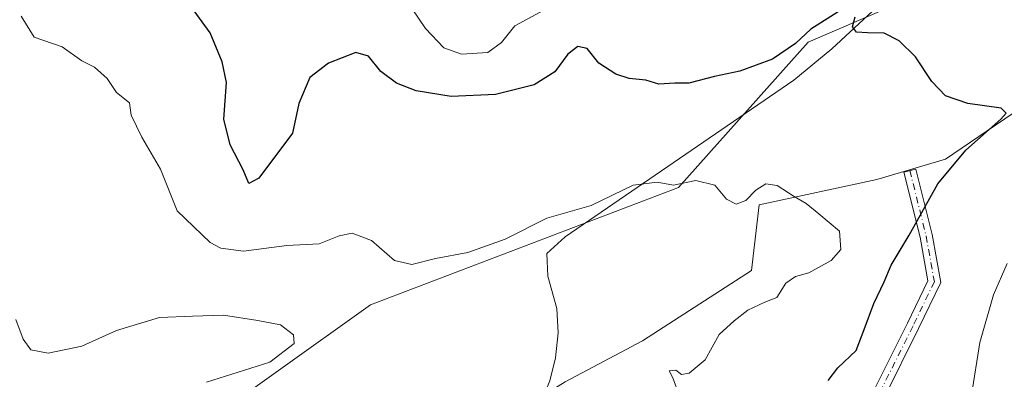
# Model space of a CAD drawing. Units: metres. Extents: x 597475 to 600929, y 4710609 to 4712971.
# Drawn here: x 598167 to 598366, y 4710751 to 4710824 of the extents above; entities that cross this region are included whole.
import ezdxf

# ---------------------------------------------------------------- set-up
doc = ezdxf.new("R2010")
doc.units = ezdxf.units.M
doc.header["$MEASUREMENT"] = 0
doc.linetypes.add('DGN Style 4', pattern=[2.6384748266838614, 1.318413404963828, -0.6592067024819142, 0.001648016756204785, -0.6592067024819142])
for name, color, linetype, lineweight in [('Arbolado forestal CxS', 92, 'Continuous', 0), ('Camino Cxs', 7, 'Continuous', 0), ('Camino eje', 30, 'DGN Style 4', 13), ('Corriente natural lineal', 142, 'Continuous', 13), ('Cultivos herbáceos CxS', 92, 'Continuous', 0), ('Curva de nivel maestra', 30, 'Continuous', 30), ('Curva de nivel normal', 30, 'Continuous', 0)]:
    doc.layers.add(name, color=color, linetype=linetype, lineweight=lineweight)

# ---------------------------------------------------------------- blocks, each defined once
blk = doc.blocks.new('*U16')
at = {"layer": 'Cultivos herbáceos CxS', "color": 92, "linetype": 'Continuous', "lineweight": 0}
blk.add_polyline3d([(598374.3949999996, 4710809.4871, 350.8978000000061), (598353.9528999999, 4710795.574300001, 349.6468000000023), (598340.0516999997, 4710791.4823, 348.5124000000069), (598316.2699999996, 4710786.331700001, 345.7494000000006), (598314.7052999996, 4710773.029300001, 343.8405999999959), (598292.6791000003, 4710758.869899999, 342.7967000000062), (598277.0883, 4710750.5623, 342.3393999999971), (598255.8280999997, 4710737.467300001, 341.2477000000072), (598234.0577999996, 4710708.0297, 339.2088999999978), (598216.5787000004, 4710694.0921, 338.0378000000055), (598204.3128000004, 4710697.3661, 338.153999999995), (598202.4521000005, 4710697.9681, 338.0930999999982), (598178.4792999999, 4710713.915100001, 337.4541000000027), (598175.0663000002, 4710717.996300001, 337.3472000000039), (598199.5345000001, 4710738.869100001, 340.1668000000063), (598237.6996999999, 4710766.1095, 343.7421000000031), (598299.9848999997, 4710789.845899999, 345.5858000000007), (598326.1793000001, 4710819.250499999, 350.6647999999986), (598354.2373000003, 4710831.381100001, 350.8019000000059), (598367.7855000002, 4710840.924900001, 352.1490999999951)], dxfattribs=at)

msp = doc.modelspace()

# ---------------------------------------------------------------- linework, layer by layer
at = {"layer": 'Arbolado forestal CxS', "color": 92, "linetype": 'Continuous', "lineweight": 0}
for points in [[(598367.7855000002, 4710840.924900001, 352.1490999999951), (598354.2373000003, 4710831.381100001, 350.8019000000059), (598326.1793000001, 4710819.250499999, 350.6647999999986), (598299.9848999997, 4710789.845899999, 345.5858000000007), (598237.6996999999, 4710766.1095, 343.7421000000031), (598199.5345000001, 4710738.869100001, 340.1668000000063), (598175.0663000002, 4710717.996300001, 337.3472000000039), (598178.4792999999, 4710713.915100001, 337.4541000000027)], [(598354.2373000003, 4710831.381100001, 350.8019000000059), (598326.1793000001, 4710819.250499999, 350.6647999999986), (598299.9848999997, 4710789.845899999, 345.5858000000007), (598237.6996999999, 4710766.1095, 343.7421000000031), (598199.5345000001, 4710738.869100001, 340.1668000000063), (598175.0663000002, 4710717.996300001, 337.3472000000039), (598178.4792999999, 4710713.915100001, 337.4541000000027), (598173.4814999999, 4710717.239499999, 337.2554999999993), (598150.6920999996, 4710732.514699999, 336.9628999999986)], [(598452.8982999995, 4710622.7094, 348.843399999998), (598321.7907999996, 4710620.839400001, 342.4835000000021), (598310.9623999996, 4710627.444900001, 341.6821999999956), (598310.8624999998, 4710627.504699999, 341.6744000000036), (598302.4864999996, 4710632.448100001, 341.2551999999997), (598281.5900999998, 4710645.723900001, 341.004700000005), (598227.8110999997, 4710681.099300001, 338.7897999999986), (598202.4521000005, 4710697.9681, 338.0930999999982), (598204.3128000004, 4710697.3661, 338.153999999995), (598216.5787000004, 4710694.0921, 338.0378000000055), (598234.0577999996, 4710708.0297, 339.2088999999978), (598255.8280999997, 4710737.467300001, 341.2477000000072), (598277.0883, 4710750.5623, 342.3393999999971), (598292.6791000003, 4710758.869899999, 342.7967000000062), (598314.7052999996, 4710773.029300001, 343.8405999999959), (598316.2699999996, 4710786.331700001, 345.7494000000006), (598340.0516999997, 4710791.4823, 348.5124000000069), (598353.9528999999, 4710795.574300001, 349.6468000000023), (598374.3949999996, 4710809.4871, 350.8978000000061)], [(598202.4521000005, 4710697.9681, 338.0930999999982), (598204.3128000004, 4710697.3661, 338.153999999995), (598216.5787000004, 4710694.0921, 338.0378000000055), (598234.0577999996, 4710708.0297, 339.2088999999978), (598255.8280999997, 4710737.467300001, 341.2477000000072), (598277.0883, 4710750.5623, 342.3393999999971), (598292.6791000003, 4710758.869899999, 342.7967000000062), (598314.7052999996, 4710773.029300001, 343.8405999999959), (598316.2699999996, 4710786.331700001, 345.7494000000006), (598340.0516999997, 4710791.4823, 348.5124000000069), (598353.9528999999, 4710795.574300001, 349.6468000000023), (598374.3949999996, 4710809.4871, 350.8978000000061)]]:
    msp.add_polyline3d(points, dxfattribs=at)
at = {"layer": 'Camino Cxs', "color": 7, "linetype": 'Continuous', "lineweight": 0}
msp.add_polyline3d([(598343.2374999998, 4710712.651699999, 350.252999999997), (598341.1763000004, 4710711.228900001, 350.3396000000066), (598336.8101000005, 4710716.8037, 350.3546999999962), (598333.0586999999, 4710722.260500001, 350.6784000000043), (598329.9276999999, 4710730.9575, 351.4106999999931), (598330.6637000004, 4710737.213099999, 351.3197999999975), (598339.3991, 4710748.6361, 351.5127999999968), (598346.2871000003, 4710762.412500001, 351.6977999999945), (598350.4073000001, 4710770.969500001, 352.0663999999961), (598348.8321000002, 4710779.790100001, 350.6252999999998), (598345.5352999996, 4710792.9779, 349.3049000000028), (598347.9606999997, 4710793.5843, 349.4857000000048), (598351.2783000004, 4710780.3137, 351.0436000000045), (598353.0105, 4710770.613299999, 352.517200000002), (598348.5314999997, 4710761.311100001, 351.7679999999964), (598341.5290999999, 4710747.3059, 351.4565000000002), (598333.0664999997, 4710736.239499999, 350.9676999999938), (598332.4795000004, 4710731.250299999, 350.6465000000026), (598335.3016999997, 4710723.410900001, 350.6057000000001), (598338.8262999998, 4710718.2841, 350.4903000000049)], close=True, dxfattribs=at)
msp.add_polyline3d([(598341.1761999996, 4710711.228900001, 350.3396000000066), (598336.8101000005, 4710716.8037, 350.3546999999962), (598333.0586999999, 4710722.260500001, 350.6784000000043), (598329.9276999999, 4710730.9575, 351.4106999999931), (598330.6637000004, 4710737.213099999, 351.3197999999975), (598339.3991, 4710748.6361, 351.5127999999968), (598346.2871000003, 4710762.412500001, 351.6977999999945), (598350.4073000001, 4710770.969500001, 352.0663999999961), (598348.8321000002, 4710779.790100001, 350.6252999999998), (598345.5352999996, 4710792.9779, 349.3049000000028), (598347.9606999997, 4710793.5843, 349.4857000000048), (598351.2783000004, 4710780.3137, 351.0436000000045), (598353.0105, 4710770.613299999, 352.517200000002), (598348.5314999997, 4710761.311100001, 351.7679999999964), (598341.5290999999, 4710747.3059, 351.4565000000002), (598333.0664999997, 4710736.239499999, 350.9676999999938), (598332.4795000004, 4710731.250299999, 350.6465000000026), (598335.3016999997, 4710723.410900001, 350.6057000000001), (598338.8262999998, 4710718.2841, 350.4903000000049), (598343.2374999998, 4710712.651699999, 350.252999999997)], dxfattribs=at)
at = {"layer": 'Camino eje', "color": 30, "linetype": 'DGN Style 4', "lineweight": 13}
msp.add_polyline3d([(598346.7478999998, 4710793.281099999, 349.3772999999928), (598350.0553000001, 4710780.051899999, 350.8304000000062), (598351.7089000001, 4710770.7915, 352.1202000000048), (598347.4093000004, 4710761.8617, 351.5025000000023), (598340.4641000004, 4710747.971100001, 351.4309999999969), (598331.8651000002, 4710736.726299999, 350.9373000000051), (598331.2037000004, 4710731.103900001, 351.0310000000027), (598334.1801000005, 4710722.835700001, 350.6497999999993), (598337.8183000004, 4710717.5439, 350.3007000000071), (598342.2068999996, 4710711.940300001, 350.2099000000017)], dxfattribs=at)
at = {"layer": 'Corriente natural lineal', "color": 142, "linetype": 'Continuous', "lineweight": 13}
msp.add_polyline3d([(598368.8901000004, 4710841.790100001, 352.2510000000038), (598365.0301000001, 4710838.770099999, 352.0231000000058), (598360.3901000004, 4710836.880100001, 351.9389999999985), (598350.5000999998, 4710833.920100001, 351.3962000000029), (598346.1201, 4710831.5801, 351.1276000000071), (598341.9700999996, 4710828.140100001, 350.4524999999995), (598330.9801000003, 4710817.9001, 349.5525000000052), (598323.2801000001, 4710811.5701, 349.1698000000033), (598277.0601000005, 4710779.850099999, 344.5546999999933), (598273.3701, 4710776.5101, 344.2788), (598273.5701000001, 4710771.950099999, 344.1037000000069), (598275.3701, 4710765.390100001, 343.9425000000047), (598275.6201, 4710760.440099999, 343.8289999999979), (598275.1300999997, 4710755.420100001, 343.3735000000015), (598273.9301000005, 4710750.7501, 342.7893999999943), (598272.5648999996, 4710747.4058, 342.4814000000042)], dxfattribs=at)
at = {"layer": 'Cultivos herbáceos CxS', "color": 92, "linetype": 'Continuous', "lineweight": 0}
for points in [[(598367.7855000002, 4710840.924900001, 352.1490999999951), (598354.2373000003, 4710831.381100001, 350.8019000000059), (598326.1793000001, 4710819.250499999, 350.6647999999986), (598299.9848999997, 4710789.845899999, 345.5858000000007), (598237.6996999999, 4710766.1095, 343.7421000000031), (598199.5345000001, 4710738.869100001, 340.1668000000063), (598175.0663000002, 4710717.996300001, 337.3472000000039), (598178.4792999999, 4710713.915100001, 337.4541000000027)], [(598202.4521000005, 4710697.9681, 338.0930999999982), (598204.3128000004, 4710697.3661, 338.153999999995), (598216.5787000004, 4710694.0921, 338.0378000000055), (598234.0577999996, 4710708.0297, 339.2088999999978), (598255.8280999997, 4710737.467300001, 341.2477000000072), (598277.0883, 4710750.5623, 342.3393999999971), (598292.6791000003, 4710758.869899999, 342.7967000000062), (598314.7052999996, 4710773.029300001, 343.8405999999959), (598316.2699999996, 4710786.331700001, 345.7494000000006), (598340.0516999997, 4710791.4823, 348.5124000000069), (598353.9528999999, 4710795.574300001, 349.6468000000023), (598374.3949999996, 4710809.4871, 350.8978000000061)]]:
    msp.add_polyline3d(points, dxfattribs=at)
at = {"layer": 'Curva de nivel maestra', "color": 30, "linetype": 'Continuous', "lineweight": 30, "elevation": 350, "flags": 128}
for points in [[(598335.5899999999, 4710827.4301), (598326.7300000006, 4710821.8301), (598323.6600000003, 4710818.9801), (598319.0099999999, 4710815.780099999), (598312.3899999997, 4710813.360099999), (598307.2800000003, 4710812.300100001), (598302.0599999996, 4710810.940099999), (598299.2599999999, 4710810.950099999), (598296, 4710810.770099999), (598293.3399999999, 4710811.540100001), (598290, 4710811.9001), (598287.3099999996, 4710812.7401), (598283.8499999996, 4710814.970100001), (598281.5099999999, 4710817.970100001), (598279.6399999997, 4710818.360099999), (598277.5800000001, 4710816.8201), (598274.9800000006, 4710813.2401), (598270.8200000003, 4710810.610099999), (598262.9500000002, 4710808.620100001), (598254, 4710808.280099999), (598246.9000000004, 4710809.4001), (598242.9299999997, 4710810.970100001), (598239.7800000003, 4710813.3201), (598237.2699999996, 4710816.370100001), (598234.7100000001, 4710817.120100001), (598229.2100000001, 4710815.0001), (598225.4299999997, 4710812.100099999), (598223.2199999997, 4710806.850099999), (598221.9100000003, 4710800.850099999), (598215.0800000001, 4710791.7501), (598213.0599999996, 4710790.640100001), (598211.9299999997, 4710793.420100001), (598209.2999999998, 4710798.5001), (598208.04, 4710803.6601), (598208.5700000003, 4710811.0801), (598207.7300000006, 4710815.2601), (598205.29, 4710821.130100001), (598198.4800000006, 4710830.5801)], [(598330.2199999997, 4710750.8301), (598332.2199999997, 4710753.370100001), (598335.8700000001, 4710756.9001), (598337.5, 4710761.1501), (598339.4600000001, 4710766.390100001), (598341.5499999998, 4710770.7501), (598342.9900000002, 4710774.110099999), (598346.6399999997, 4710780.1801), (598352.4400000004, 4710790.620100001), (598358.0899999999, 4710797.380100001), (598365.1500000004, 4710803.690099999), (598366.2000000002, 4710804.860099999), (598365.2100000001, 4710805.860099999), (598358.5, 4710806.850099999), (598353.9600000001, 4710808.4001), (598351.2100000001, 4710811.270099999), (598347.8799999999, 4710816.290100001), (598344.5999999996, 4710819.5101), (598341.54, 4710821.030099999), (598338.1799999997, 4710821.110099999), (598335.9400000004, 4710821.2501), (598335.1699999999, 4710822.3301), (598335.7100000001, 4710824.340100001)]]:
    msp.add_lwpolyline(points, dxfattribs=at)
at = {"layer": 'Curva de nivel normal', "color": 30, "linetype": 'Continuous', "lineweight": 0, "flags": 128}
for points, elevation in [([(598272.7699999996, 4710825.690099999), (598266.8700000001, 4710822.520099999), (598264.1500000004, 4710819.1801), (598261.4500000002, 4710817.140100001), (598256.0800000001, 4710816.8301), (598252.5, 4710818.100099999), (598248.7999999998, 4710822.020099999), (598243.5800000001, 4710829.840100001)], 355), ([(598300.1100000005, 4710747.860099999), (598298.8300000001, 4710751.380100001), (598298.0999999996, 4710752.7601), (598299.4600000001, 4710752.880100001), (598300.5899999999, 4710752.020099999), (598302.1399999997, 4710752.270099999), (598305.3799999999, 4710754.9801), (598308.1799999997, 4710760.100099999), (598311.2400000002, 4710762.9001), (598313.9800000006, 4710765.0601), (598317.4500000002, 4710766.6601), (598319.8399999999, 4710767.5801), (598321.7000000002, 4710770.520099999), (598323.6600000003, 4710771.880100001), (598326.3300000001, 4710772.610099999), (598330.8600000005, 4710775.100099999), (598332.8099999996, 4710777.340100001), (598332.5300000003, 4710781.040100001), (598328.3600000005, 4710784.4901), (598325.8099999996, 4710786.630100001), (598323.3499999996, 4710788.040100001), (598319.9400000004, 4710790.270099999), (598317.6100000005, 4710790.620100001), (598315.6299999999, 4710789.300100001), (598313.5899999999, 4710787.190099999), (598311.6399999997, 4710786.450099999), (598309.6600000003, 4710787.4801), (598307.3300000001, 4710790.350099999), (598303.4699999997, 4710791.270099999), (598298.9600000001, 4710790.300100001), (598295.6900000004, 4710790.950099999), (598290.8200000003, 4710790.300100001), (598282.3099999996, 4710786.2301), (598273.3399999999, 4710783.670100001), (598264.9400000004, 4710779.380100001), (598257.3700000001, 4710776.700099999), (598250.8200000003, 4710775.520099999), (598246.0300000003, 4710774.270099999), (598242.5499999998, 4710775.100099999), (598237.8899999997, 4710779.140100001), (598234, 4710780.620100001), (598231.3399999999, 4710780.040100001), (598227.29, 4710778.4801), (598220.7400000002, 4710778.110099999), (598211.9800000006, 4710776.9801), (598207.4199999999, 4710777.610099999), (598205.2400000002, 4710778.710100001), (598198.5899999999, 4710785.130100001), (598195.2300000006, 4710793.5601), (598191.4699999997, 4710800.0101), (598189.2800000003, 4710804.440099999), (598188.9800000006, 4710806.940099999), (598186.3600000005, 4710809.050100001), (598184.4299999997, 4710811.860099999), (598181.8499999996, 4710814.190099999), (598179.3099999996, 4710815.440099999), (598175.3399999999, 4710818.280099999), (598169.6799999997, 4710820.220100001), (598167.0300000003, 4710824.4801)], 345), ([(598369.1900000004, 4710737.630100001), (598363.1399999997, 4710738.360099999), (598360.0700000003, 4710741.4001), (598359.2400000002, 4710747.860099999), (598360.9000000004, 4710758.5001), (598363.6500000004, 4710768.110099999), (598366.4400000004, 4710774.5001)], 355), ([(598204.5199999996, 4710750.460100001), (598217.3399999999, 4710754.520099999), (598222.2800000003, 4710758.3101), (598222.1500000004, 4710760.0801), (598219.4800000006, 4710762.0601), (598214.9199999999, 4710762.970100001), (598207.9900000002, 4710764.030099999), (598201.6799999997, 4710763.860099999), (598195.0099999999, 4710763.590100001), (598186.3499999996, 4710760.960100001), (598179.3499999996, 4710757.7301), (598172.5099999999, 4710756.350099999), (598168.9800000006, 4710757.020099999), (598167.4800000006, 4710759.1601), (598166, 4710763.1601)], 340)]:
    msp.add_lwpolyline(points, dxfattribs=dict(at, elevation=elevation))

# ---------------------------------------------------------------- block references
at = {"layer": 'Cultivos herbáceos CxS', "color": 92, "linetype": 'Continuous', "lineweight": 0}
msp.add_blockref('*U16', (0, 0), dxfattribs=at)

doc.saveas('drawing.dxf')
